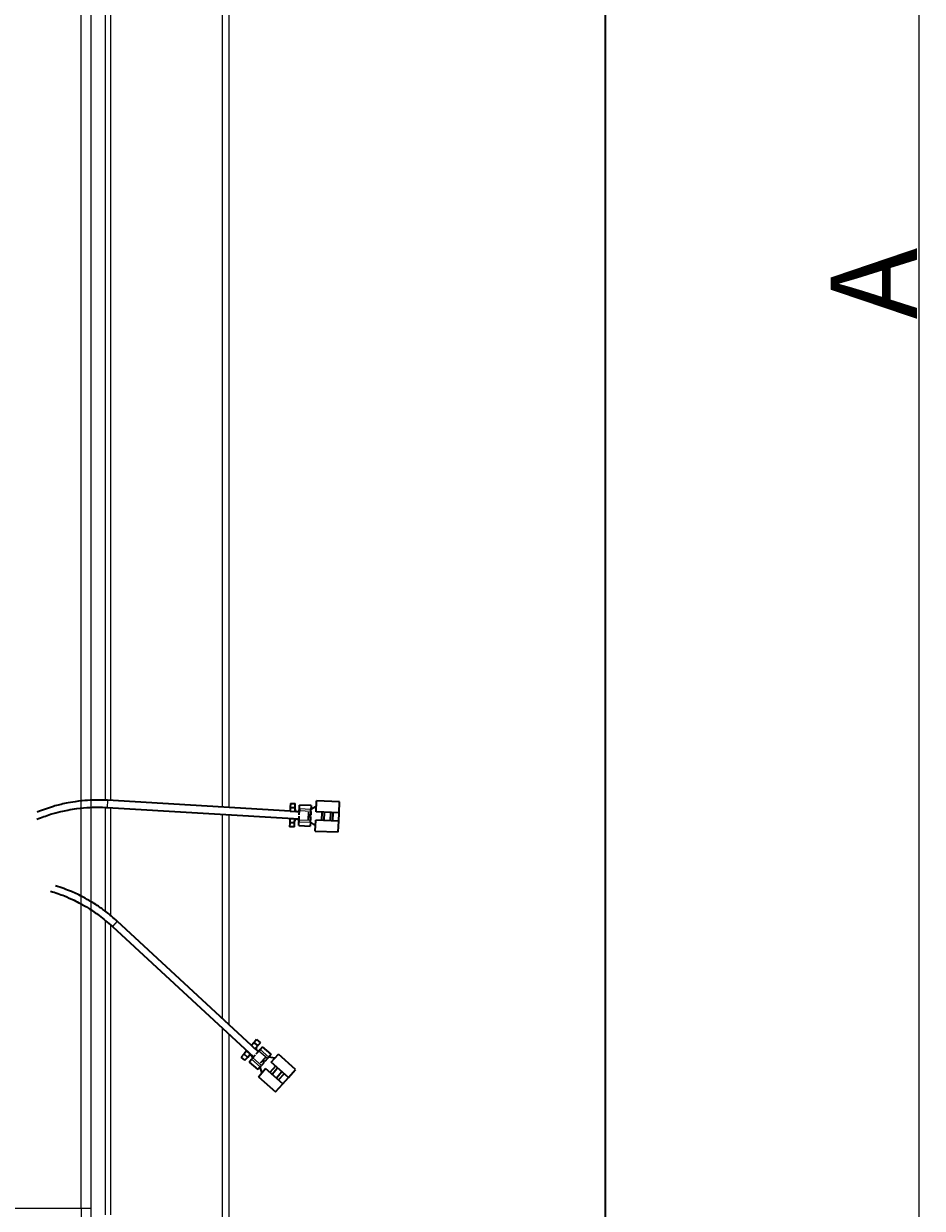
# Model space of a CAD drawing. Units: millimetres. Extents: x -1539 to 4249, y 887 to 6495.
# Drawn here: x 745 to 1057, y 3870 to 4282 of the extents above; entities that cross this region are included whole.
import ezdxf

# ---------------------------------------------------------------- set-up
doc = ezdxf.new("R2010")
doc.units = ezdxf.units.MM
for name, color, linetype in [('300025617_VIROLE', 7, 'Continuous'), ('7614585', 7, 'Continuous'), ('7614972', 7, 'Continuous'), ('7690103', 7, 'Continuous'), ('FactualArea', 7, 'Continuous')]:
    doc.layers.add(name, color=color, linetype=linetype)
doc.dimstyles.new('ISO-25', dxfattribs={"dimtxt": 2.5, "dimasz": 2.5, "dimexe": 1.25, "dimexo": 0.625, "dimtad": 1, "dimtxsty": 'Standard', "dimcen": 2.5, "dimadec": 0, "dimazin": 0, "dimtfac": 1, "dimtmove": 0, "dimatfit": 3, "dimfxl": 1, "dimarcsym": 0})

# ---------------------------------------------------------------- blocks, each defined once
blk = doc.blocks.new('SE1')
at = {"layer": '300025617_VIROLE', "color": 2, "linetype": 'Continuous', "lineweight": 35}
blk.add_line((947.05, 3217.65), (947.05, 4773.15), dxfattribs=at)
at = {"layer": '7614585', "color": 7, "linetype": 'Continuous', "lineweight": 18}
for p, q in [((773.9, 4011.97), (773.75, 4009.48)), ((777.29, 3969.93), (775.6, 3968.09))]:
    blk.add_line(p, q, dxfattribs=at)
at = {"layer": '7614585', "color": 2, "linetype": 'Continuous', "lineweight": 35}
for p, q in [((773.75, 4009.48), (840.51, 4005.5)), ((837.4, 4008.19), (773.9, 4011.97)), ((840.6, 4008), (839.1, 4008.09)), ((843.78, 4007.81), (843.63, 4005.31)), ((775.6, 3968.09), (824.69, 3922.69)), ((823.99, 3926.73), (777.29, 3969.93)), ((826.34, 3924.56), (825.24, 3925.58)), ((828.68, 3922.4), (826.98, 3920.56))]:
    blk.add_line(p, q, dxfattribs=at)
for points in [[(749.35, 4005.35), (751.09, 4006.03), (753.63, 4007), (757.33, 4008), (760.38, 4008.66), (763.73, 4009.2), (768.35, 4009.63), (771.58, 4009.55), (773.75, 4009.48)], [(773.9, 4011.97), (772.04, 4012.04), (769.32, 4012.12), (765.5, 4011.86), (762.41, 4011.47), (759.06, 4010.88), (754.56, 4009.77), (751.53, 4008.63), (749.5, 4007.85)], [(754.12, 3980.38), (755.89, 3979.8), (758.47, 3978.94), (761.96, 3977.38), (764.74, 3975.95), (767.67, 3974.24), (771.52, 3971.64), (773.96, 3969.53), (775.6, 3968.09)], [(777.29, 3969.93), (775.89, 3971.16), (773.85, 3972.95), (770.73, 3975.17), (768.09, 3976.84), (765.13, 3978.5), (760.94, 3980.5), (757.88, 3981.53), (755.81, 3982.22)]]:
    blk.add_open_spline(points, degree=3, knots=[0, 0, 0, 0, 0.203988, 0.353175, 0.452459, 0.579872, 0.762396, 1, 1, 1, 1], dxfattribs=at)
at = {"layer": '7614972', "color": 2, "linetype": 'Continuous', "lineweight": 35}
for p, q in [((837.45, 4009.37), (837.4, 4008.08)), ((837.5, 4010.87), (837.45, 4009.57)), ((837.45, 4009.57), (837.45, 4009.37)), ((837.5, 4010.87), (839.2, 4010.81)), ((839.1, 4008.01), (839.14, 4009.31)), ((839.14, 4009.31), (839.15, 4009.51)), ((839.15, 4009.51), (839.2, 4010.81)), ((840.63, 4008.96), (840.68, 4010.26)), ((844.68, 4010.11), (840.68, 4010.26)), ((844.68, 4010.11), (844.63, 4008.81)), ((846.47, 4009.85), (844.63, 4008.81)), ((846.4, 4007.96), (846.54, 4011.74)), ((854.53, 4011.45), (846.54, 4011.74)), ((854.39, 4007.66), (854.53, 4011.45)), ((837.31, 4005.58), (837.26, 4004.28)), ((837.31, 4005.69), (837.31, 4005.58)), ((837.31, 4005.58), (839.01, 4005.52)), ((839.1, 4008.01), (837.4, 4008.08)), ((838.96, 4004.22), (839.01, 4005.52)), ((840.49, 4005.16), (840.47, 4004.46)), ((840.49, 4005.16), (840.54, 4006.46)), ((840.56, 4006.96), (840.61, 4008.26)), ((840.63, 4008.96), (840.61, 4008.26)), ((843.69, 4006.34), (844.54, 4006.31)), ((844.56, 4006.81), (843.72, 4006.84)), ((844.47, 4004.32), (844.49, 4005.01)), ((844.54, 4006.31), (844.49, 4005.01)), ((844.6, 4008.11), (844.56, 4006.81)), ((844.6, 4008.11), (844.63, 4008.81)), ((846.16, 4001.25), (846.29, 4005.04)), ((854.29, 4004.75), (846.29, 4005.04)), ((854.39, 4007.66), (846.4, 4007.96)), ((848.4, 4007.88), (848.29, 4004.97)), ((849.29, 4004.93), (849.4, 4007.85)), ((851.4, 4007.77), (851.29, 4004.86)), ((852.29, 4004.82), (852.4, 4007.74)), ((854.29, 4004.75), (854.39, 4007.66)), ((837.25, 4004.08), (837.21, 4002.78)), ((838.9, 4002.72), (837.21, 4002.78)), ((837.26, 4004.28), (837.25, 4004.08)), ((838.9, 4002.72), (838.95, 4004.02)), ((838.95, 4004.02), (838.96, 4004.22)), ((840.42, 4003.16), (840.47, 4004.46)), ((840.42, 4003.16), (844.42, 4003.02)), ((844.47, 4004.32), (844.42, 4003.02)), ((846.22, 4003.15), (844.47, 4004.32)), ((846.16, 4001.25), (854.15, 4000.96)), ((854.15, 4000.96), (854.29, 4004.75)), ((824.78, 3927.62), (823.92, 3926.65)), ((825.19, 3925.52), (823.92, 3926.65)), ((824.91, 3927.77), (824.78, 3927.62)), ((825.77, 3928.75), (824.91, 3927.77)), ((825.77, 3928.75), (827.05, 3927.62)), ((826.05, 3926.5), (826.19, 3926.65)), ((826.19, 3926.65), (827.05, 3927.62)), ((821.27, 3923.65), (820.41, 3922.68)), ((821.68, 3921.55), (820.41, 3922.68)), ((821.4, 3923.8), (821.27, 3923.65)), ((822.26, 3924.78), (821.4, 3923.8)), ((821.68, 3921.55), (822.54, 3922.53)), ((822.34, 3924.86), (822.26, 3924.78)), ((822.26, 3924.78), (823.54, 3923.65)), ((822.54, 3922.53), (822.68, 3922.68)), ((822.68, 3922.68), (823.54, 3923.65)), ((824.46, 3922.43), (825.32, 3923.41)), ((825.19, 3925.52), (826.05, 3926.5)), ((825.65, 3923.78), (826.52, 3924.76)), ((826.98, 3925.28), (826.52, 3924.76)), ((826.98, 3925.28), (827.84, 3926.25)), ((830.84, 3923.61), (827.84, 3926.25)), ((829.51, 3922.11), (829.98, 3922.63)), ((830.84, 3923.61), (829.98, 3922.63)), ((832.05, 3922.27), (829.98, 3922.63)), ((830.8, 3920.85), (833.31, 3923.69)), ((839.31, 3918.39), (833.31, 3923.69)), ((823.14, 3920.93), (824, 3921.91)), ((823.14, 3920.93), (826.14, 3918.29)), ((824.46, 3922.43), (824, 3921.91)), ((827, 3919.26), (826.14, 3918.29)), ((826.36, 3915.82), (828.87, 3918.66)), ((827, 3919.26), (827.46, 3919.78)), ((827.62, 3917.24), (827, 3919.26)), ((828.32, 3920.76), (827.46, 3919.78)), ((827.69, 3921.32), (828.32, 3920.76)), ((828.65, 3921.13), (828.03, 3921.69)), ((829.51, 3922.11), (828.65, 3921.13)), ((834.87, 3913.37), (828.87, 3918.66)), ((832.3, 3919.52), (830.37, 3917.34)), ((836.8, 3915.55), (830.8, 3920.85)), ((831.12, 3916.68), (833.05, 3918.86)), ((836.8, 3915.55), (839.31, 3918.39)), ((826.36, 3915.82), (832.36, 3910.52)), ((834.55, 3917.54), (832.62, 3915.35)), ((833.37, 3914.69), (835.3, 3916.88)), ((834.87, 3913.37), (836.8, 3915.55)), ((832.36, 3910.52), (834.87, 3913.37))]:
    blk.add_line(p, q, dxfattribs=at)
at = {"layer": '7614972', "color": 7, "linetype": 'Continuous', "lineweight": 18}
for p, q in [((839.15, 4009.51), (837.45, 4009.57)), ((837.45, 4009.37), (839.14, 4009.31)), ((840.49, 4005.16), (844.49, 4005.01)), ((844.6, 4008.11), (840.61, 4008.26)), ((844.63, 4008.81), (840.63, 4008.96)), ((837.25, 4004.08), (838.95, 4004.02)), ((838.96, 4004.22), (837.26, 4004.28)), ((840.47, 4004.46), (844.47, 4004.32)), ((824.78, 3927.62), (826.05, 3926.5)), ((826.19, 3926.65), (824.91, 3927.77)), ((821.27, 3923.65), (822.54, 3922.53)), ((822.68, 3922.68), (821.4, 3923.8)), ((829.51, 3922.11), (826.52, 3924.76)), ((829.98, 3922.63), (826.98, 3925.28)), ((824, 3921.91), (827, 3919.26)), ((824.46, 3922.43), (827.46, 3919.78))]:
    blk.add_line(p, q, dxfattribs=at)
at = {"layer": '7614972', "color": 2, "linetype": 'Continuous', "lineweight": 35}
for centre, start, end in [((839.73, 4004.68), 357.9115, 177.9115), ((839.88, 4008.79), 177.9115, 357.9115), ((823.56, 3922.55), 318.5521, 138.5521), ((826.29, 3925.63), 138.5521, 318.5521)]:
    blk.add_arc(centre, 0.75, start, end, dxfattribs=at)
at = {"layer": '7690103', "color": 7, "linetype": 'Continuous', "lineweight": 18}
for p, q in [((813.84, 4009.59), (813.84, 4764.15)), ((816.1, 4764.15), (816.1, 4009.46)), ((764.77, 3870.06), (764.77, 4694.1)), ((768.1, 4694.1), (768.1, 3870.06)), ((773.26, 4011.98), (773.26, 4545.53)), ((775.01, 4545.53), (775.01, 4011.9)), ((773.26, 3973.31), (773.26, 4009.48)), ((775.01, 4009.4), (775.01, 3971.85)), ((813.84, 3936.12), (813.84, 4007.09)), ((816.1, 4006.95), (816.1, 3934.03)), ((773.26, 3867.77), (773.26, 3970.03)), ((775.01, 3968.58), (775.01, 3867.77)), ((813.84, 3651.34), (813.84, 3932.71)), ((816.1, 3930.62), (816.1, 3651.34)), ((526.13, 3870.06), (764.77, 3870.06)), ((764.77, 3870.06), (768.1, 3870.06))]:
    blk.add_line(p, q, dxfattribs=at)
for centre, radius, start, end in [((1302.55, 3869.31), 537.78, 179.9206, 181.8888), ((943.2, 3869.32), 175.1, 179.7595, 184.8014)]:
    blk.add_arc(centre, radius, start, end, dxfattribs=at)
blk = doc.blocks.new('*D8')
at = {"color": 0, "lineweight": -2, "transparency": 16777216}
for p, q in [((926.24, 5191.75), (1057.14, 5191.75)), ((1055.89, 5189.25), (1055.89, 3194.15)), ((910.08, 3191.65), (1057.14, 3191.65))]:
    blk.add_line(p, q, dxfattribs=at)
at = {"color": 0, "transparency": 16777216}
for points in [[(1055.48, 5189.25), (1056.31, 5189.25), (1055.89, 5191.75)], [(1055.48, 3194.15), (1056.31, 3194.15), (1055.89, 3191.65)]]:
    blk.add_solid(points, dxfattribs=at)
at = {"layer": 'Defpoints', "color": 0, "transparency": 16777216}
for p in [(925.62, 5191.75), (909.45, 3191.65), (1055.89, 3191.65)]:
    blk.add_point(p, dxfattribs=at)
at = {"color": 0, "transparency": 16777216, "insert": (1040.27, 4191.7), "char_height": 2.5, "attachment_point": 5, "rotation": 90}
blk.add_mtext('{\\f@Arial Unicode MS|b0|i0|c0|p34;\\H12x;A}', dxfattribs=at)

msp = doc.modelspace()

# ---------------------------------------------------------------- block references
at = {"layer": 'FactualArea'}
msp.add_blockref('SE1', (0, 0), dxfattribs=at)

# ---------------------------------------------------------------- dimensions: what is measured, and where the dimension line sits
dim = msp.add_linear_dim(base=(1055.89, 3191.65), p1=(925.62, 5191.75), p2=(909.45, 3191.65), angle=90, text='{\\f@Arial Unicode MS|b0|i0|c0|p34;\\H12x;A}', dimstyle='ISO-25', override={"dimdec": 0})
dim.commit()
dim.dimension.update_dxf_attribs({"geometry": '*D8', "text_midpoint": (1040.27, 4191.7)})

doc.saveas('drawing.dxf')
